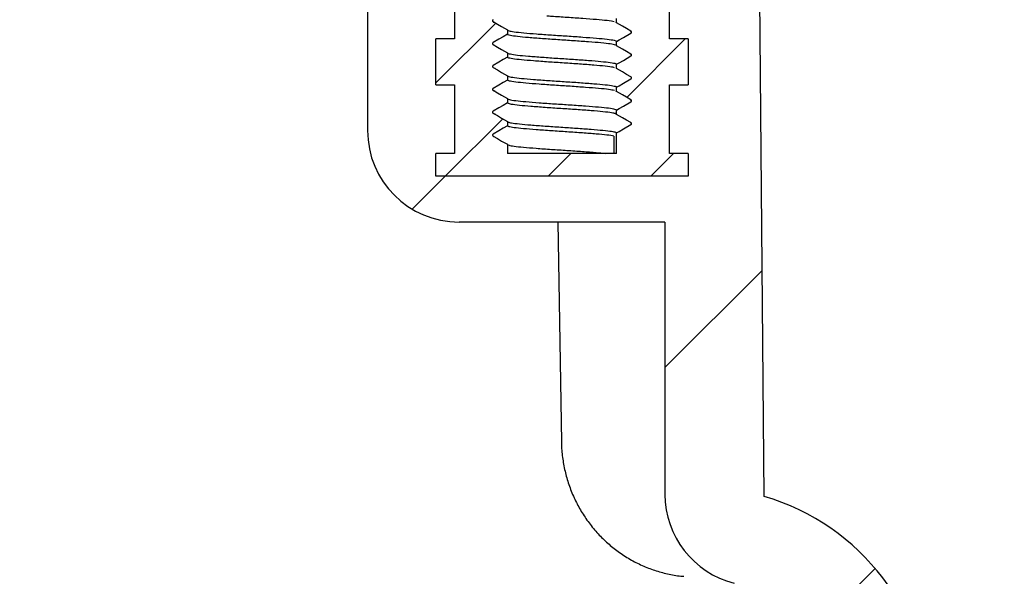
# Model space of a CAD drawing. Units: millimetres. Extents: x 18 to 1161, y 19 to 821.
# Drawn here: x 213 to 256, y 232 to 257 of the extents above; entities that cross this region are included whole.
import ezdxf

# ---------------------------------------------------------------- set-up
doc = ezdxf.new("R2010")
doc.units = ezdxf.units.MM
doc.header["$LTSCALE"] = 4
doc.layers.add('DRAWINGS', color=7, linetype='Continuous')

msp = doc.modelspace()

# ---------------------------------------------------------------- hatches: boundary and pattern name
at = {"layer": 'DRAWINGS', "linetype": 'Continuous', "lineweight": 18}
h = msp.add_hatch(dxfattribs=at)
h.set_pattern_fill('ANSI31', color=256, scale=4, style=0)
edge = h.paths.add_edge_path(flags=0)
edge.add_line((232.19, 258.749), (231.376, 258.749))
edge.add_line((231.376, 258.749), (231.376, 260.749))
edge.add_line((231.376, 260.749), (232.19, 260.749))
edge.add_line((232.19, 260.749), (232.19, 263.749))
edge.add_line((232.19, 263.749), (231.376, 263.749))
edge.add_line((231.376, 263.749), (231.376, 265.749))
edge.add_line((231.376, 265.749), (232.19, 265.749))
edge.add_line((232.19, 265.749), (232.19, 268.749))
edge.add_line((232.19, 268.749), (231.376, 268.749))
edge.add_line((231.376, 268.749), (231.376, 270.749))
edge.add_line((231.376, 270.749), (232.19, 270.749))
edge.add_line((232.19, 270.749), (232.19, 273.748))
edge.add_line((232.19, 273.748), (229.57, 273.748))
edge.add_line((229.57, 273.748), (229.57, 276.248))
edge.add_line((229.57, 276.248), (229.07, 276.248))
edge.add_line((229.07, 276.248), (217.497, 288.658))
edge.add_arc((213.841, 285.248), 5, 43, 90)
edge.add_line((213.841, 290.248), (201.64, 290.248))
edge.add_line((201.64, 290.248), (199.14, 287.748))
edge.add_line((199.14, 287.748), (199.14, 286.248))
edge.add_line((199.14, 286.248), (213.188, 286.248))
edge.add_arc((213.188, 283.748), 2.5, 43, 90, ccw=False)
edge.add_line((215.017, 285.453), (225.398, 274.321))
edge.add_arc((223.57, 272.616), 2.5, 0, 43, ccw=False)
edge.add_line((226.07, 272.616), (226.07, 270.748))
edge.add_arc((230.07, 270.748), 4, 180, 245.1654)
edge.add_line((228.39, 267.118), (228.39, 251.748))
edge.add_arc((232.39, 251.748), 4, 180, 270)
edge.add_line((232.39, 247.748), (241.39, 247.748))
edge.add_line((241.39, 247.748), (241.39, 235.844))
edge.add_arc((245.39, 235.844), 4, 180, 255.8195)
edge.add_arc((242.94, 226.149), 6, 0.5, 75.8195, ccw=False)
edge.add_arc((260.939, 226.306), 12, 180.5, 209.5282)
edge.add_arc((250.498, 218.75), 1.642, 0.7493, 90, ccw=False)
edge.add_line((252.14, 218.771), (252.74, 172.892))
edge.add_line((252.74, 172.892), (253.85, 170.301))
edge.add_arc((255.229, 170.892), 1.5, 203.1986, 270)
edge.add_line((255.229, 169.392), (256.219, 169.392))
edge.add_line((256.219, 169.392), (255.581, 218.199))
edge.add_arc((249.581, 218.121), 6, 0.7493, 35.7781)
edge.add_arc((260.939, 226.306), 8, 180.5, 215.7781, ccw=False)
edge.add_arc((242.94, 226.149), 10, 0.5, 73.8511)
edge.add_line((245.721, 235.754), (245.39, 273.748))
edge.add_line((245.39, 273.748), (241.59, 273.748))
edge.add_line((241.59, 273.748), (241.59, 270.749))
edge.add_line((241.59, 270.749), (242.403, 270.749))
edge.add_line((242.403, 270.749), (242.403, 268.749))
edge.add_line((242.403, 268.749), (241.59, 268.749))
edge.add_line((241.59, 268.749), (241.59, 265.749))
edge.add_line((241.59, 265.749), (242.403, 265.749))
edge.add_line((242.403, 265.749), (242.403, 263.749))
edge.add_line((242.403, 263.749), (241.59, 263.749))
edge.add_line((241.59, 263.749), (241.59, 260.749))
edge.add_line((241.59, 260.749), (242.403, 260.749))
edge.add_line((242.403, 260.749), (242.403, 258.749))
edge.add_line((242.403, 258.749), (241.59, 258.749))
edge.add_line((241.59, 258.749), (241.59, 255.749))
edge.add_line((241.59, 255.749), (242.403, 255.749))
edge.add_line((242.403, 255.749), (242.403, 253.749))
edge.add_line((242.403, 253.749), (241.59, 253.749))
edge.add_line((241.59, 253.749), (241.59, 250.749))
edge.add_line((241.59, 250.749), (242.403, 250.749))
edge.add_line((242.403, 250.749), (242.403, 249.749))
edge.add_line((242.403, 249.749), (240.39, 249.749))
edge.add_line((240.39, 249.749), (240.39, 249.748))
edge.add_line((240.39, 249.748), (233.39, 249.748))
edge.add_line((233.39, 249.748), (233.39, 249.749))
edge.add_line((233.39, 249.749), (231.376, 249.749))
edge.add_line((231.376, 249.749), (231.376, 250.749))
edge.add_line((231.376, 250.749), (232.19, 250.749))
edge.add_line((232.19, 250.749), (232.19, 253.749))
edge.add_line((232.19, 253.749), (231.376, 253.749))
edge.add_line((231.376, 253.749), (231.376, 255.749))
edge.add_line((231.376, 255.749), (232.19, 255.749))
edge.add_line((232.19, 255.749), (232.19, 258.749))
h = msp.add_hatch(dxfattribs=at)
h.set_pattern_fill('ANSI31', color=256, style=0)
edge = h.paths.add_edge_path(flags=0)
edge.add_line((231.376, 249.749), (242.403, 249.749))
edge.add_line((242.403, 249.749), (242.403, 250.749))
edge.add_line((242.403, 250.749), (241.59, 250.749))
edge.add_line((241.59, 250.749), (241.59, 253.749))
edge.add_line((241.59, 253.749), (242.403, 253.749))
edge.add_line((242.403, 253.749), (242.403, 255.749))
edge.add_line((242.403, 255.749), (241.59, 255.749))
edge.add_line((241.59, 255.749), (241.59, 258.749))
edge.add_line((241.59, 258.749), (242.403, 258.749))
edge.add_line((242.403, 258.749), (242.403, 260.749))
edge.add_line((242.403, 260.749), (241.59, 260.749))
edge.add_line((241.59, 260.749), (241.59, 263.749))
edge.add_line((241.59, 263.749), (242.403, 263.749))
edge.add_line((242.403, 263.749), (242.403, 265.749))
edge.add_line((242.403, 265.749), (241.59, 265.749))
edge.add_line((241.59, 265.749), (241.59, 268.749))
edge.add_line((241.59, 268.749), (242.403, 268.749))
edge.add_line((242.403, 268.749), (242.403, 270.749))
edge.add_line((242.403, 270.749), (241.59, 270.749))
edge.add_line((241.59, 270.749), (241.59, 273.749))
edge.add_line((241.59, 273.749), (240.026, 273.749))
edge.add_line((240.026, 273.749), (239.564, 273.287))
edge.add_line((239.564, 273.287), (239.901, 273.092))
edge.add_spline(control_points=[(239.901, 273.092), (239.939, 273.07), (239.939, 273.027), (239.901, 273.006)], knot_values=[0, 0, 0, 0, 1, 1, 1, 1], weights=[1, 0.666667, 0.666667, 1], degree=3, periodic=0)
edge.add_line((239.901, 273.006), (239.276, 272.645))
edge.add_line((239.276, 272.645), (239.276, 272.453))
edge.add_line((239.276, 272.453), (239.901, 272.092))
edge.add_spline(control_points=[(239.901, 272.092), (239.939, 272.07), (239.939, 272.027), (239.901, 272.006)], knot_values=[0, 0, 0, 0, 1, 1, 1, 1], weights=[1, 0.666667, 0.666667, 1], degree=3, periodic=0)
edge.add_line((239.901, 272.006), (239.276, 271.645))
edge.add_line((239.276, 271.645), (239.276, 271.453))
edge.add_line((239.276, 271.453), (239.901, 271.092))
edge.add_spline(control_points=[(239.901, 271.092), (239.939, 271.07), (239.939, 271.027), (239.901, 271.006)], knot_values=[0, 0, 0, 0, 1, 1, 1, 1], weights=[1, 0.666667, 0.666667, 1], degree=3, periodic=0)
edge.add_line((239.901, 271.006), (239.276, 270.645))
edge.add_line((239.276, 270.645), (239.276, 270.453))
edge.add_line((239.276, 270.453), (239.901, 270.092))
edge.add_spline(control_points=[(239.901, 270.092), (239.939, 270.07), (239.939, 270.027), (239.901, 270.006)], knot_values=[0, 0, 0, 0, 1, 1, 1, 1], weights=[1, 0.666667, 0.666667, 1], degree=3, periodic=0)
edge.add_line((239.901, 270.006), (239.276, 269.645))
edge.add_line((239.276, 269.645), (239.276, 269.453))
edge.add_line((239.276, 269.453), (239.901, 269.092))
edge.add_spline(control_points=[(239.901, 269.092), (239.939, 269.07), (239.939, 269.027), (239.901, 269.006)], knot_values=[0, 0, 0, 0, 1, 1, 1, 1], weights=[1, 0.666667, 0.666667, 1], degree=3, periodic=0)
edge.add_line((239.901, 269.006), (239.276, 268.645))
edge.add_line((239.276, 268.645), (239.276, 268.453))
edge.add_line((239.276, 268.453), (239.901, 268.092))
edge.add_spline(control_points=[(239.901, 268.092), (239.939, 268.07), (239.939, 268.027), (239.901, 268.006)], knot_values=[0, 0, 0, 0, 1, 1, 1, 1], weights=[1, 0.666667, 0.666667, 1], degree=3, periodic=0)
edge.add_line((239.901, 268.006), (239.276, 267.645))
edge.add_line((239.276, 267.645), (239.276, 267.453))
edge.add_line((239.276, 267.453), (239.901, 267.092))
edge.add_spline(control_points=[(239.901, 267.092), (239.939, 267.07), (239.939, 267.027), (239.901, 267.006)], knot_values=[0, 0, 0, 0, 1, 1, 1, 1], weights=[1, 0.666667, 0.666667, 1], degree=3, periodic=0)
edge.add_line((239.901, 267.006), (239.276, 266.645))
edge.add_line((239.276, 266.645), (239.276, 266.453))
edge.add_line((239.276, 266.453), (239.901, 266.092))
edge.add_spline(control_points=[(239.901, 266.092), (239.939, 266.07), (239.939, 266.027), (239.901, 266.006)], knot_values=[0, 0, 0, 0, 1, 1, 1, 1], weights=[1, 0.666667, 0.666667, 1], degree=3, periodic=0)
edge.add_line((239.901, 266.006), (239.276, 265.645))
edge.add_line((239.276, 265.645), (239.276, 265.453))
edge.add_line((239.276, 265.453), (239.901, 265.092))
edge.add_spline(control_points=[(239.901, 265.092), (239.939, 265.07), (239.939, 265.027), (239.901, 265.006)], knot_values=[0, 0, 0, 0, 1, 1, 1, 1], weights=[1, 0.666667, 0.666667, 1], degree=3, periodic=0)
edge.add_line((239.901, 265.006), (239.276, 264.645))
edge.add_line((239.276, 264.645), (239.276, 264.453))
edge.add_line((239.276, 264.453), (239.901, 264.092))
edge.add_spline(control_points=[(239.901, 264.092), (239.939, 264.07), (239.939, 264.027), (239.901, 264.006)], knot_values=[0, 0, 0, 0, 1, 1, 1, 1], weights=[1, 0.666667, 0.666667, 1], degree=3, periodic=0)
edge.add_line((239.901, 264.006), (239.276, 263.645))
edge.add_line((239.276, 263.645), (239.276, 263.453))
edge.add_line((239.276, 263.453), (239.901, 263.092))
edge.add_spline(control_points=[(239.901, 263.092), (239.939, 263.07), (239.939, 263.027), (239.901, 263.006)], knot_values=[0, 0, 0, 0, 1, 1, 1, 1], weights=[1, 0.666667, 0.666667, 1], degree=3, periodic=0)
edge.add_line((239.901, 263.006), (239.276, 262.645))
edge.add_line((239.276, 262.645), (239.276, 262.453))
edge.add_line((239.276, 262.453), (239.901, 262.092))
edge.add_spline(control_points=[(239.901, 262.092), (239.939, 262.07), (239.939, 262.027), (239.901, 262.006)], knot_values=[0, 0, 0, 0, 1, 1, 1, 1], weights=[1, 0.666667, 0.666667, 1], degree=3, periodic=0)
edge.add_line((239.901, 262.006), (239.276, 261.645))
edge.add_line((239.276, 261.645), (239.276, 261.453))
edge.add_line((239.276, 261.453), (239.901, 261.092))
edge.add_spline(control_points=[(239.901, 261.092), (239.939, 261.07), (239.939, 261.027), (239.901, 261.006)], knot_values=[0, 0, 0, 0, 1, 1, 1, 1], weights=[1, 0.666667, 0.666667, 1], degree=3, periodic=0)
edge.add_line((239.901, 261.006), (239.276, 260.645))
edge.add_line((239.276, 260.645), (239.276, 260.453))
edge.add_line((239.276, 260.453), (239.901, 260.092))
edge.add_spline(control_points=[(239.901, 260.092), (239.939, 260.07), (239.939, 260.027), (239.901, 260.006)], knot_values=[0, 0, 0, 0, 1, 1, 1, 1], weights=[1, 0.666667, 0.666667, 1], degree=3, periodic=0)
edge.add_line((239.901, 260.006), (239.276, 259.645))
edge.add_line((239.276, 259.645), (239.276, 259.453))
edge.add_line((239.276, 259.453), (239.901, 259.092))
edge.add_spline(control_points=[(239.901, 259.092), (239.939, 259.07), (239.939, 259.027), (239.901, 259.006)], knot_values=[0, 0, 0, 0, 1, 1, 1, 1], weights=[1, 0.666667, 0.666667, 1], degree=3, periodic=0)
edge.add_line((239.901, 259.006), (239.276, 258.645))
edge.add_line((239.276, 258.645), (239.276, 258.453))
edge.add_line((239.276, 258.453), (239.901, 258.092))
edge.add_spline(control_points=[(239.901, 258.092), (239.939, 258.07), (239.939, 258.027), (239.901, 258.006)], knot_values=[0, 0, 0, 0, 1, 1, 1, 1], weights=[1, 0.666667, 0.666667, 1], degree=3, periodic=0)
edge.add_line((239.901, 258.006), (239.276, 257.645))
edge.add_line((239.276, 257.645), (239.276, 257.453))
edge.add_line((239.276, 257.453), (239.901, 257.092))
edge.add_spline(control_points=[(239.901, 257.092), (239.939, 257.07), (239.939, 257.027), (239.901, 257.006)], knot_values=[0, 0, 0, 0, 1, 1, 1, 1], weights=[1, 0.666667, 0.666667, 1], degree=3, periodic=0)
edge.add_line((239.901, 257.006), (239.276, 256.645))
edge.add_line((239.276, 256.645), (239.276, 256.453))
edge.add_line((239.276, 256.453), (239.901, 256.092))
edge.add_spline(control_points=[(239.901, 256.092), (239.939, 256.07), (239.939, 256.027), (239.901, 256.006)], knot_values=[0, 0, 0, 0, 1, 1, 1, 1], weights=[1, 0.666667, 0.666667, 1], degree=3, periodic=0)
edge.add_line((239.901, 256.006), (239.276, 255.645))
edge.add_line((239.276, 255.645), (239.276, 255.453))
edge.add_line((239.276, 255.453), (239.901, 255.092))
edge.add_spline(control_points=[(239.901, 255.092), (239.939, 255.07), (239.939, 255.027), (239.901, 255.006)], knot_values=[0, 0, 0, 0, 1, 1, 1, 1], weights=[1, 0.666667, 0.666667, 1], degree=3, periodic=0)
edge.add_line((239.901, 255.006), (239.276, 254.645))
edge.add_line((239.276, 254.645), (239.276, 254.453))
edge.add_line((239.276, 254.453), (239.901, 254.092))
edge.add_spline(control_points=[(239.901, 254.092), (239.939, 254.07), (239.939, 254.027), (239.901, 254.006)], knot_values=[0, 0, 0, 0, 1, 1, 1, 1], weights=[1, 0.666667, 0.666667, 1], degree=3, periodic=0)
edge.add_line((239.901, 254.006), (239.276, 253.645))
edge.add_line((239.276, 253.645), (239.276, 253.453))
edge.add_line((239.276, 253.453), (239.901, 253.092))
edge.add_spline(control_points=[(239.901, 253.092), (239.939, 253.07), (239.939, 253.027), (239.901, 253.006)], knot_values=[0, 0, 0, 0, 1, 1, 1, 1], weights=[1, 0.666667, 0.666667, 1], degree=3, periodic=0)
edge.add_line((239.901, 253.006), (239.276, 252.645))
edge.add_line((239.276, 252.645), (239.276, 252.453))
edge.add_line((239.276, 252.453), (239.901, 252.092))
edge.add_spline(control_points=[(239.901, 252.092), (239.939, 252.07), (239.939, 252.027), (239.901, 252.006)], knot_values=[0, 0, 0, 0, 1, 1, 1, 1], weights=[1, 0.666667, 0.666667, 1], degree=3, periodic=0)
edge.add_line((239.901, 252.006), (239.276, 251.645))
edge.add_line((239.276, 251.645), (239.276, 250.749))
edge.add_line((239.276, 250.749), (234.503, 250.749))
edge.add_line((234.503, 250.749), (234.503, 251.145))
edge.add_line((234.503, 251.145), (233.878, 251.506))
edge.add_spline(control_points=[(233.878, 251.506), (233.841, 251.527), (233.841, 251.57), (233.878, 251.592)], knot_values=[0, 0, 0, 0, 1, 1, 1, 1], weights=[1, 0.666667, 0.666667, 1], degree=3, periodic=0)
edge.add_line((233.878, 251.592), (234.503, 251.953))
edge.add_line((234.503, 251.953), (234.503, 252.145))
edge.add_line((234.503, 252.145), (233.878, 252.506))
edge.add_spline(control_points=[(233.878, 252.506), (233.841, 252.527), (233.841, 252.57), (233.878, 252.592)], knot_values=[0, 0, 0, 0, 1, 1, 1, 1], weights=[1, 0.666667, 0.666667, 1], degree=3, periodic=0)
edge.add_line((233.878, 252.592), (234.503, 252.953))
edge.add_line((234.503, 252.953), (234.503, 253.145))
edge.add_line((234.503, 253.145), (233.878, 253.506))
edge.add_spline(control_points=[(233.878, 253.506), (233.841, 253.527), (233.841, 253.57), (233.878, 253.592)], knot_values=[0, 0, 0, 0, 1, 1, 1, 1], weights=[1, 0.666667, 0.666667, 1], degree=3, periodic=0)
edge.add_line((233.878, 253.592), (234.503, 253.953))
edge.add_line((234.503, 253.953), (234.503, 254.145))
edge.add_line((234.503, 254.145), (233.878, 254.506))
edge.add_spline(control_points=[(233.878, 254.506), (233.841, 254.527), (233.841, 254.57), (233.878, 254.592)], knot_values=[0, 0, 0, 0, 1, 1, 1, 1], weights=[1, 0.666667, 0.666667, 1], degree=3, periodic=0)
edge.add_line((233.878, 254.592), (234.503, 254.953))
edge.add_line((234.503, 254.953), (234.503, 255.145))
edge.add_line((234.503, 255.145), (233.878, 255.506))
edge.add_spline(control_points=[(233.878, 255.506), (233.841, 255.527), (233.841, 255.57), (233.878, 255.592)], knot_values=[0, 0, 0, 0, 1, 1, 1, 1], weights=[1, 0.666667, 0.666667, 1], degree=3, periodic=0)
edge.add_line((233.878, 255.592), (234.503, 255.953))
edge.add_line((234.503, 255.953), (234.503, 256.145))
edge.add_line((234.503, 256.145), (233.878, 256.506))
edge.add_spline(control_points=[(233.878, 256.506), (233.841, 256.527), (233.841, 256.57), (233.878, 256.592)], knot_values=[0, 0, 0, 0, 1, 1, 1, 1], weights=[1, 0.666667, 0.666667, 1], degree=3, periodic=0)
edge.add_line((233.878, 256.592), (234.503, 256.953))
edge.add_line((234.503, 256.953), (234.503, 257.145))
edge.add_line((234.503, 257.145), (233.878, 257.506))
edge.add_spline(control_points=[(233.878, 257.506), (233.841, 257.527), (233.841, 257.57), (233.878, 257.592)], knot_values=[0, 0, 0, 0, 1, 1, 1, 1], weights=[1, 0.666667, 0.666667, 1], degree=3, periodic=0)
edge.add_line((233.878, 257.592), (234.503, 257.953))
edge.add_line((234.503, 257.953), (234.503, 258.145))
edge.add_line((234.503, 258.145), (233.878, 258.506))
edge.add_spline(control_points=[(233.878, 258.506), (233.841, 258.527), (233.841, 258.57), (233.878, 258.592)], knot_values=[0, 0, 0, 0, 1, 1, 1, 1], weights=[1, 0.666667, 0.666667, 1], degree=3, periodic=0)
edge.add_line((233.878, 258.592), (234.503, 258.953))
edge.add_line((234.503, 258.953), (234.503, 259.145))
edge.add_line((234.503, 259.145), (233.878, 259.506))
edge.add_spline(control_points=[(233.878, 259.506), (233.841, 259.527), (233.841, 259.57), (233.878, 259.592)], knot_values=[0, 0, 0, 0, 1, 1, 1, 1], weights=[1, 0.666667, 0.666667, 1], degree=3, periodic=0)
edge.add_line((233.878, 259.592), (234.503, 259.953))
edge.add_line((234.503, 259.953), (234.503, 260.145))
edge.add_line((234.503, 260.145), (233.878, 260.506))
edge.add_spline(control_points=[(233.878, 260.506), (233.841, 260.527), (233.841, 260.57), (233.878, 260.592)], knot_values=[0, 0, 0, 0, 1, 1, 1, 1], weights=[1, 0.666667, 0.666667, 1], degree=3, periodic=0)
edge.add_line((233.878, 260.592), (234.503, 260.953))
edge.add_line((234.503, 260.953), (234.503, 261.145))
edge.add_line((234.503, 261.145), (233.878, 261.506))
edge.add_spline(control_points=[(233.878, 261.506), (233.841, 261.527), (233.841, 261.57), (233.878, 261.592)], knot_values=[0, 0, 0, 0, 1, 1, 1, 1], weights=[1, 0.666667, 0.666667, 1], degree=3, periodic=0)
edge.add_line((233.878, 261.592), (234.503, 261.953))
edge.add_line((234.503, 261.953), (234.503, 262.145))
edge.add_line((234.503, 262.145), (233.878, 262.506))
edge.add_spline(control_points=[(233.878, 262.506), (233.841, 262.527), (233.841, 262.57), (233.878, 262.592)], knot_values=[0, 0, 0, 0, 1, 1, 1, 1], weights=[1, 0.666667, 0.666667, 1], degree=3, periodic=0)
edge.add_line((233.878, 262.592), (234.503, 262.953))
edge.add_line((234.503, 262.953), (234.503, 263.145))
edge.add_line((234.503, 263.145), (233.878, 263.506))
edge.add_spline(control_points=[(233.878, 263.506), (233.841, 263.527), (233.841, 263.57), (233.878, 263.592)], knot_values=[0, 0, 0, 0, 1, 1, 1, 1], weights=[1, 0.666667, 0.666667, 1], degree=3, periodic=0)
edge.add_line((233.878, 263.592), (234.503, 263.953))
edge.add_line((234.503, 263.953), (234.503, 264.145))
edge.add_line((234.503, 264.145), (233.878, 264.506))
edge.add_spline(control_points=[(233.878, 264.506), (233.841, 264.527), (233.841, 264.57), (233.878, 264.592)], knot_values=[0, 0, 0, 0, 1, 1, 1, 1], weights=[1, 0.666667, 0.666667, 1], degree=3, periodic=0)
edge.add_line((233.878, 264.592), (234.503, 264.953))
edge.add_line((234.503, 264.953), (234.503, 265.145))
edge.add_line((234.503, 265.145), (233.878, 265.506))
edge.add_spline(control_points=[(233.878, 265.506), (233.841, 265.527), (233.841, 265.57), (233.878, 265.592)], knot_values=[0, 0, 0, 0, 1, 1, 1, 1], weights=[1, 0.666667, 0.666667, 1], degree=3, periodic=0)
edge.add_line((233.878, 265.592), (234.503, 265.953))
edge.add_line((234.503, 265.953), (234.503, 266.145))
edge.add_line((234.503, 266.145), (233.878, 266.506))
edge.add_spline(control_points=[(233.878, 266.506), (233.841, 266.527), (233.841, 266.57), (233.878, 266.592)], knot_values=[0, 0, 0, 0, 1, 1, 1, 1], weights=[1, 0.666667, 0.666667, 1], degree=3, periodic=0)
edge.add_line((233.878, 266.592), (234.503, 266.953))
edge.add_line((234.503, 266.953), (234.503, 267.145))
edge.add_line((234.503, 267.145), (233.878, 267.506))
edge.add_spline(control_points=[(233.878, 267.506), (233.841, 267.527), (233.841, 267.57), (233.878, 267.592)], knot_values=[0, 0, 0, 0, 1, 1, 1, 1], weights=[1, 0.666667, 0.666667, 1], degree=3, periodic=0)
edge.add_line((233.878, 267.592), (234.503, 267.953))
edge.add_line((234.503, 267.953), (234.503, 268.145))
edge.add_line((234.503, 268.145), (233.878, 268.506))
edge.add_spline(control_points=[(233.878, 268.506), (233.841, 268.527), (233.841, 268.57), (233.878, 268.592)], knot_values=[0, 0, 0, 0, 1, 1, 1, 1], weights=[1, 0.666667, 0.666667, 1], degree=3, periodic=0)
edge.add_line((233.878, 268.592), (234.503, 268.953))
edge.add_line((234.503, 268.953), (234.503, 269.145))
edge.add_line((234.503, 269.145), (233.878, 269.506))
edge.add_spline(control_points=[(233.878, 269.506), (233.841, 269.527), (233.841, 269.57), (233.878, 269.592)], knot_values=[0, 0, 0, 0, 1, 1, 1, 1], weights=[1, 0.666667, 0.666667, 1], degree=3, periodic=0)
edge.add_line((233.878, 269.592), (234.503, 269.953))
edge.add_line((234.503, 269.953), (234.503, 270.145))
edge.add_line((234.503, 270.145), (233.878, 270.506))
edge.add_spline(control_points=[(233.878, 270.506), (233.841, 270.527), (233.841, 270.57), (233.878, 270.592)], knot_values=[0, 0, 0, 0, 1, 1, 1, 1], weights=[1, 0.666667, 0.666667, 1], degree=3, periodic=0)
edge.add_line((233.878, 270.592), (234.503, 270.953))
edge.add_line((234.503, 270.953), (234.503, 271.145))
edge.add_line((234.503, 271.145), (233.878, 271.506))
edge.add_spline(control_points=[(233.878, 271.506), (233.841, 271.527), (233.841, 271.57), (233.878, 271.592)], knot_values=[0, 0, 0, 0, 1, 1, 1, 1], weights=[1, 0.666667, 0.666667, 1], degree=3, periodic=0)
edge.add_line((233.878, 271.592), (234.503, 271.953))
edge.add_line((234.503, 271.953), (234.503, 272.145))
edge.add_line((234.503, 272.145), (233.878, 272.506))
edge.add_spline(control_points=[(233.878, 272.506), (233.841, 272.527), (233.841, 272.57), (233.878, 272.592)], knot_values=[0, 0, 0, 0, 1, 1, 1, 1], weights=[1, 0.666667, 0.666667, 1], degree=3, periodic=0)
edge.add_line((233.878, 272.592), (234.503, 272.953))
edge.add_line((234.503, 272.953), (234.503, 272.999))
edge.add_line((234.503, 272.999), (234.158, 273.344))
edge.add_line((234.158, 273.344), (233.878, 273.506))
edge.add_spline(control_points=[(233.878, 273.506), (233.841, 273.527), (233.841, 273.57), (233.878, 273.592)], knot_values=[0, 0, 0, 0, 1, 1, 1, 1], weights=[1, 0.666667, 0.666667, 1], degree=3, periodic=0)
edge.add_line((233.878, 273.592), (233.898, 273.604))
edge.add_line((233.898, 273.604), (233.753, 273.749))
edge.add_line((233.753, 273.749), (232.19, 273.749))
edge.add_line((232.19, 273.749), (232.19, 270.749))
edge.add_line((232.19, 270.749), (231.376, 270.749))
edge.add_line((231.376, 270.749), (231.376, 268.749))
edge.add_line((231.376, 268.749), (232.19, 268.749))
edge.add_line((232.19, 268.749), (232.19, 265.749))
edge.add_line((232.19, 265.749), (231.376, 265.749))
edge.add_line((231.376, 265.749), (231.376, 263.749))
edge.add_line((231.376, 263.749), (232.19, 263.749))
edge.add_line((232.19, 263.749), (232.19, 260.749))
edge.add_line((232.19, 260.749), (231.376, 260.749))
edge.add_line((231.376, 260.749), (231.376, 258.749))
edge.add_line((231.376, 258.749), (232.19, 258.749))
edge.add_line((232.19, 258.749), (232.19, 255.749))
edge.add_line((232.19, 255.749), (231.376, 255.749))
edge.add_line((231.376, 255.749), (231.376, 253.749))
edge.add_line((231.376, 253.749), (232.19, 253.749))
edge.add_line((232.19, 253.749), (232.19, 250.749))
edge.add_line((232.19, 250.749), (231.376, 250.749))
edge.add_line((231.376, 250.749), (231.376, 249.749))

# ---------------------------------------------------------------- linework, layer by layer
at = {"color": 7, "linetype": 'Continuous', "lineweight": 25}
for p, q in [((245.721, 235.754), (245.39, 273.748)), ((228.39, 267.118), (228.39, 251.748)), ((232.19, 258.749), (232.19, 255.749)), ((241.59, 255.749), (241.59, 258.749)), ((239.276, 256.453), (239.236, 256.47)), ((239.276, 256.453), (239.276, 256.645)), ((234.503, 256.145), (234.503, 255.953)), ((239.926, 256.049), (239.896, 256.096)), ((231.376, 253.749), (231.376, 255.749)), ((232.19, 255.749), (231.376, 255.749)), ((239.276, 255.453), (239.276, 255.645)), ((242.403, 255.749), (241.59, 255.749)), ((242.403, 255.749), (242.403, 253.749)), ((233.853, 255.549), (233.866, 255.529)), ((239.276, 255.453), (239.251, 255.47)), ((234.503, 255.145), (234.503, 254.953)), ((239.926, 255.049), (239.897, 255.094)), ((233.913, 254.482), (233.948, 254.476)), ((239.276, 254.453), (239.276, 254.645)), ((234.503, 254.145), (234.503, 253.953)), ((239.926, 254.049), (239.89, 254.106)), ((231.376, 253.749), (232.19, 253.749)), ((232.19, 253.749), (232.19, 250.749)), ((233.853, 253.549), (233.871, 253.521)), ((233.907, 253.494), (233.971, 253.469)), ((239.276, 253.453), (239.241, 253.47)), ((239.276, 253.453), (239.276, 253.645)), ((241.59, 253.749), (242.403, 253.749)), ((241.59, 250.749), (241.59, 253.749)), ((234.503, 253.145), (234.503, 252.953)), ((239.926, 253.049), (239.898, 253.094)), ((239.276, 252.453), (239.276, 252.645)), ((233.912, 252.49), (233.958, 252.469)), ((233.94, 252.48), (233.99, 252.469)), ((239.276, 252.453), (239.248, 252.47)), ((234.503, 252.145), (234.503, 251.953)), ((239.926, 252.049), (239.897, 252.094)), ((239.16, 251.503), (239.159, 250.749)), ((239.276, 250.749), (239.276, 251.645)), ((234.503, 251.145), (234.503, 250.749)), ((231.376, 249.749), (231.376, 250.749)), ((232.19, 250.749), (231.376, 250.749)), ((239.276, 250.749), (234.503, 250.749)), ((242.403, 250.749), (241.59, 250.749)), ((242.403, 250.749), (242.403, 249.749)), ((242.403, 249.749), (231.376, 249.749)), ((233.39, 249.749), (231.376, 249.749)), ((233.39, 249.749), (233.39, 249.748)), ((240.39, 249.748), (233.39, 249.748)), ((236.89, 249.748), (236.89, 249.749)), ((240.39, 249.748), (240.39, 249.749)), ((242.403, 249.749), (240.39, 249.749)), ((241.39, 247.748), (232.39, 247.748)), ((236.705, 247.748), (236.864, 238.139)), ((241.39, 247.748), (241.39, 235.844))]:
    msp.add_line(p, q, dxfattribs=at)
at = {"color": 7, "linetype": 'Continuous', "lineweight": 25, "flags": 128}
for points in [[(233.878, 256.506), (234.065, 256.398), (234.252, 256.29), (234.503, 256.145)], [(239.901, 256.092), (239.714, 256.2), (239.527, 256.308), (239.276, 256.453)], [(234.503, 255.953), (234.316, 255.845), (234.129, 255.737), (233.878, 255.592)], [(239.276, 255.645), (239.384, 255.707), (239.571, 255.815), (239.901, 256.006)], [(233.878, 255.506), (234.065, 255.398), (234.252, 255.29), (234.503, 255.145)], [(239.901, 255.092), (239.714, 255.2), (239.527, 255.308), (239.276, 255.453)], [(234.503, 254.953), (234.316, 254.845), (234.129, 254.737), (233.878, 254.592)], [(239.276, 254.645), (239.384, 254.707), (239.571, 254.815), (239.901, 255.006)], [(233.878, 254.506), (234.065, 254.398), (234.252, 254.289), (234.503, 254.145)], [(239.901, 254.092), (239.714, 254.2), (239.527, 254.308), (239.276, 254.453)], [(234.503, 253.953), (234.316, 253.845), (234.129, 253.737), (233.878, 253.592)], [(239.276, 253.645), (239.384, 253.707), (239.571, 253.815), (239.901, 254.006)], [(233.878, 253.506), (234.065, 253.398), (234.252, 253.289), (234.503, 253.145)], [(239.901, 253.092), (239.714, 253.2), (239.527, 253.308), (239.276, 253.453)], [(234.503, 252.953), (234.316, 252.845), (234.129, 252.737), (233.878, 252.592)], [(239.276, 252.645), (239.384, 252.707), (239.571, 252.815), (239.901, 253.006)], [(233.878, 252.506), (234.065, 252.398), (234.252, 252.289), (234.503, 252.145)], [(239.901, 252.092), (239.714, 252.2), (239.527, 252.308), (239.276, 252.453)], [(234.503, 251.953), (234.316, 251.845), (234.129, 251.737), (233.878, 251.592)], [(239.276, 251.645), (239.384, 251.707), (239.571, 251.815), (239.901, 252.006)], [(233.878, 251.506), (234.065, 251.398), (234.252, 251.29), (234.503, 251.145)]]:
    msp.add_lwpolyline(points, dxfattribs=at)
at = {"color": 7, "linetype": 'Continuous', "lineweight": 25}
for centre, radius, start, end in [((232.39, 251.748), 4, 180, 270), ((245.39, 235.844), 4, 180, 255.8195), ((242.94, 226.149), 10, 0.5, 73.8511)]:
    msp.add_arc(centre, radius, start, end, dxfattribs=at)
for points, knots in [([(233.878, 256.592), (233.874, 256.589), (233.865, 256.582), (233.856, 256.567), (233.852, 256.551), (233.855, 256.534), (233.862, 256.518), (233.872, 256.51), (233.877, 256.506), (233.878, 256.506)], [0, 0, 0, 0, 0.161038, 0.322102, 0.483166, 0.644226, 0.805272, 0.966354, 1, 1, 1, 1]), ([(233.853, 256.549), (233.858, 256.533), (233.867, 256.504), (233.922, 256.484), (233.947, 256.474)], [0, 0, 0, 0, 0.536957, 1, 1, 1, 1]), ([(233.878, 256.506), (233.877, 256.495), (233.875, 256.483), (233.959, 256.47), (233.966, 256.469)], [0, 0, 0, 0, 0.916746, 1, 1, 1, 1]), ([(239.172, 256.498), (239.169, 256.499), (239.133, 256.516), (238.873, 256.55), (238.414, 256.594), (237.804, 256.641), (237.128, 256.689), (236.576, 256.722), (236.292, 256.743), (236.222, 256.748)], [0, 0, 0, 0, 0.015368, 0.202187, 0.384775, 0.570838, 0.75678, 0.93943, 1, 1, 1, 1]), ([(234.503, 256.145), (234.518, 256.132), (234.547, 256.106), (234.792, 256.061), (235.196, 256.018), (235.763, 255.973), (236.424, 255.924), (237.125, 255.88), (237.806, 255.833), (238.41, 255.785), (238.884, 255.742), (239.211, 255.692), (239.254, 255.661), (239.276, 255.645)], [0, 0, 0, 0, 0.079901, 0.161249, 0.253309, 0.345599, 0.43914, 0.530569, 0.623647, 0.716786, 0.808184, 0.901701, 1, 1, 1, 1]), ([(239.901, 256.006), (239.906, 256.009), (239.915, 256.015), (239.924, 256.03), (239.927, 256.047), (239.925, 256.064), (239.917, 256.079), (239.908, 256.088), (239.902, 256.092), (239.901, 256.092)], [0, 0, 0, 0, 0.161068, 0.322117, 0.483167, 0.644213, 0.805278, 0.966306, 1, 1, 1, 1]), ([(239.232, 255.483), (239.168, 255.499), (239.04, 255.531), (238.614, 255.577), (238.058, 255.622), (237.401, 255.67), (236.701, 255.714), (236.017, 255.761), (235.407, 255.809), (234.92, 255.853), (234.6, 255.901), (234.507, 255.935), (234.504, 255.951), (234.503, 255.953)], [0, 0, 0, 0, 0.099665, 0.197978, 0.296077, 0.395782, 0.493288, 0.592302, 0.691663, 0.788993, 0.888558, 0.987198, 1, 1, 1, 1]), ([(233.878, 255.592), (233.874, 255.589), (233.865, 255.582), (233.856, 255.567), (233.852, 255.551), (233.855, 255.534), (233.862, 255.518), (233.872, 255.51), (233.877, 255.506), (233.878, 255.506)], [0, 0, 0, 0, 0.161038, 0.322102, 0.483166, 0.644226, 0.805272, 0.966354, 1, 1, 1, 1]), ([(233.881, 255.505), (233.881, 255.505), (233.89, 255.49), (233.924, 255.479), (233.958, 255.469)], [0, 0, 0, 0, 0.010936, 1, 1, 1, 1]), ([(234.503, 255.145), (234.504, 255.143), (234.507, 255.126), (234.6, 255.093), (234.92, 255.045), (235.407, 255.001), (236.017, 254.953), (236.701, 254.906), (237.402, 254.862), (238.057, 254.814), (238.617, 254.768), (239.029, 254.723), (239.245, 254.68), (239.268, 254.655), (239.276, 254.645)], [0, 0, 0, 0, 0.012014, 0.10459, 0.198034, 0.289382, 0.382634, 0.475562, 0.567074, 0.660649, 0.752717, 0.844987, 0.938525, 1, 1, 1, 1]), ([(239.186, 254.49), (239.166, 254.497), (239.104, 254.52), (238.794, 254.56), (238.295, 254.603), (237.669, 254.651), (236.98, 254.698), (236.282, 254.742), (235.637, 254.791), (235.095, 254.835), (234.706, 254.882), (234.525, 254.922), (234.509, 254.945), (234.503, 254.953)], [0, 0, 0, 0, 0.0463423, 0.1471377, 0.2458842, 0.3468988, 0.446957, 0.5461866, 0.6473689, 0.7464867, 0.8466758, 0.9476342, 1, 1, 1, 1]), ([(239.901, 255.006), (239.906, 255.009), (239.915, 255.015), (239.924, 255.03), (239.927, 255.047), (239.925, 255.064), (239.917, 255.079), (239.908, 255.088), (239.902, 255.092), (239.901, 255.092)], [0, 0, 0, 0, 0.161068, 0.322117, 0.483167, 0.644213, 0.805278, 0.966306, 1, 1, 1, 1]), ([(233.878, 254.592), (233.874, 254.589), (233.865, 254.582), (233.856, 254.567), (233.852, 254.551), (233.855, 254.534), (233.862, 254.518), (233.872, 254.51), (233.877, 254.506), (233.878, 254.506)], [0, 0, 0, 0, 0.161026, 0.322105, 0.483168, 0.644227, 0.805273, 0.966355, 1, 1, 1, 1]), ([(233.853, 254.549), (233.858, 254.533), (233.869, 254.502), (233.928, 254.48), (233.958, 254.469)], [0, 0, 0, 0, 0.4975297, 1, 1, 1, 1]), ([(239.276, 254.453), (239.278, 254.457), (239.28, 254.462), (239.259, 254.468), (239.253, 254.47)], [0, 0, 0, 0, 0.716797, 1, 1, 1, 1]), ([(234.503, 254.145), (234.509, 254.137), (234.525, 254.114), (234.706, 254.073), (235.095, 254.027), (235.637, 253.983), (236.282, 253.934), (236.98, 253.889), (237.67, 253.843), (238.293, 253.795), (238.801, 253.751), (239.145, 253.704), (239.268, 253.667), (239.275, 253.649), (239.276, 253.645)], [0, 0, 0, 0, 0.04844, 0.141833, 0.234514, 0.326203, 0.419803, 0.511596, 0.604156, 0.697601, 0.788947, 0.882188, 0.975121, 1, 1, 1, 1]), ([(239.189, 253.496), (239.113, 253.511), (238.958, 253.542), (238.509, 253.585), (237.929, 253.632), (237.258, 253.68), (236.556, 253.724), (235.883, 253.772), (235.293, 253.818), (234.841, 253.863), (234.555, 253.91), (234.52, 253.939), (234.503, 253.953)], [0, 0, 0, 0, 0.0961928, 0.1965553, 0.2980263, 0.4002572, 0.5002362, 0.6023916, 0.7040001, 0.8042562, 0.9067081, 1, 1, 1, 1]), ([(239.901, 254.006), (239.906, 254.009), (239.915, 254.015), (239.924, 254.03), (239.927, 254.047), (239.925, 254.064), (239.917, 254.079), (239.908, 254.088), (239.902, 254.092), (239.901, 254.092)], [0, 0, 0, 0, 0.161068, 0.322117, 0.483167, 0.644213, 0.805278, 0.966306, 1, 1, 1, 1]), ([(233.878, 253.592), (233.874, 253.589), (233.865, 253.582), (233.856, 253.567), (233.852, 253.551), (233.855, 253.534), (233.862, 253.518), (233.872, 253.51), (233.877, 253.506), (233.878, 253.506)], [0, 0, 0, 0, 0.161026, 0.322105, 0.483168, 0.644227, 0.805273, 0.966355, 1, 1, 1, 1]), ([(233.871, 253.521), (233.873, 253.515), (233.883, 253.494), (233.926, 253.48), (233.958, 253.469)], [0, 0, 0, 0, 0.267405, 1, 1, 1, 1]), ([(234.503, 253.145), (234.52, 253.131), (234.555, 253.102), (234.841, 253.054), (235.293, 253.01), (235.883, 252.963), (236.556, 252.915), (237.258, 252.872), (237.928, 252.824), (238.512, 252.777), (238.948, 252.734), (239.225, 252.687), (239.259, 252.659), (239.276, 252.645)], [0, 0, 0, 0, 0.085227, 0.178824, 0.270414, 0.363239, 0.456565, 0.547903, 0.641297, 0.733997, 0.825685, 0.913564, 1, 1, 1, 1]), ([(239.901, 253.006), (239.906, 253.009), (239.915, 253.015), (239.924, 253.03), (239.927, 253.047), (239.925, 253.064), (239.917, 253.079), (239.908, 253.088), (239.902, 253.092), (239.901, 253.092)], [0, 0, 0, 0, 0.161068, 0.322133, 0.483166, 0.644212, 0.805277, 0.966306, 1, 1, 1, 1]), ([(233.878, 252.592), (233.874, 252.589), (233.865, 252.582), (233.856, 252.567), (233.852, 252.551), (233.855, 252.534), (233.862, 252.518), (233.872, 252.51), (233.877, 252.506), (233.878, 252.506)], [0, 0, 0, 0, 0.161026, 0.322105, 0.483168, 0.644227, 0.805273, 0.966355, 1, 1, 1, 1]), ([(239.222, 252.486), (239.175, 252.498), (239.064, 252.526), (238.705, 252.569), (238.173, 252.613), (237.531, 252.661), (236.834, 252.706), (236.142, 252.752), (235.514, 252.801), (235, 252.844), (234.687, 252.887), (234.529, 252.923), (234.512, 252.943), (234.503, 252.953)], [0, 0, 0, 0, 0.074388, 0.17394, 0.272187, 0.372579, 0.471181, 0.570314, 0.670604, 0.768623, 0.868547, 0.934916, 1, 1, 1, 1]), ([(233.853, 252.549), (233.857, 252.533), (233.861, 252.511), (233.901, 252.495), (233.912, 252.49)], [0, 0, 0, 0, 0.70949, 1, 1, 1, 1]), ([(234.503, 252.145), (234.512, 252.135), (234.529, 252.115), (234.687, 252.078), (235, 252.036), (235.514, 251.992), (236.142, 251.944), (236.834, 251.898), (237.531, 251.853), (238.172, 251.804), (238.708, 251.76), (239.055, 251.718), (239.244, 251.678), (239.266, 251.656), (239.276, 251.645)], [0, 0, 0, 0, 0.060657, 0.122513, 0.215643, 0.306997, 0.400467, 0.492859, 0.584756, 0.678322, 0.769889, 0.862671, 0.932001, 1, 1, 1, 1]), ([(239.159, 251.503), (239.068, 251.519), (238.888, 251.551), (238.398, 251.595), (237.795, 251.642), (237.113, 251.689), (236.412, 251.733), (235.752, 251.782), (235.187, 251.827), (234.787, 251.87), (234.546, 251.914), (234.518, 251.94), (234.503, 251.953)], [0, 0, 0, 0, 0.103882, 0.205413, 0.30893, 0.412301, 0.513906, 0.617847, 0.720321, 0.822664, 0.912134, 1, 1, 1, 1]), ([(239.901, 252.006), (239.906, 252.009), (239.915, 252.015), (239.924, 252.03), (239.927, 252.047), (239.925, 252.064), (239.917, 252.079), (239.908, 252.088), (239.902, 252.092), (239.901, 252.092)], [0, 0, 0, 0, 0.161068, 0.322133, 0.483166, 0.644212, 0.805277, 0.966306, 1, 1, 1, 1]), ([(233.878, 251.592), (233.874, 251.589), (233.865, 251.582), (233.856, 251.567), (233.853, 251.553), (233.854, 251.539), (233.858, 251.526), (233.867, 251.513), (233.875, 251.508), (233.878, 251.506)], [0, 0, 0, 0, 0.160964, 0.32198, 0.482964, 0.562595, 0.723617, 0.884624, 1, 1, 1, 1]), ([(233.899, 251.495), (233.897, 251.488), (233.895, 251.481), (233.947, 251.473), (233.949, 251.472)], [0, 0, 0, 0, 0.960718, 1, 1, 1, 1]), ([(234.503, 251.145), (234.518, 251.132), (234.546, 251.106), (234.787, 251.062), (235.187, 251.019), (235.752, 250.973), (236.412, 250.925), (237.113, 250.881), (237.793, 250.834), (238.377, 250.789), (238.66, 250.761), (238.789, 250.749)], [0, 0, 0, 0, 0.099718, 0.201258, 0.317408, 0.433706, 0.55167, 0.666981, 0.784298, 0.90178, 1, 1, 1, 1]), ([(236.871, 238.139), (236.87, 238.068), (236.867, 237.79), (236.926, 237.313), (237.047, 236.711), (237.23, 236.125), (237.471, 235.563), (237.765, 235.031), (238.11, 234.53), (238.504, 234.069), (238.938, 233.654), (239.407, 233.288), (239.915, 232.967), (240.451, 232.703), (241.005, 232.496), (241.573, 232.352), (241.981, 232.277), (242.197, 232.267), (242.217, 232.266)], [0, 0, 0, 0, 0.024486, 0.094621, 0.163143, 0.233471, 0.303659, 0.371631, 0.441199, 0.511866, 0.579482, 0.647621, 0.717409, 0.787408, 0.854995, 0.923514, 0.993069, 1, 1, 1, 1])]:
    msp.add_open_spline(points, degree=3, knots=knots, dxfattribs=at)

doc.saveas('drawing.dxf')
